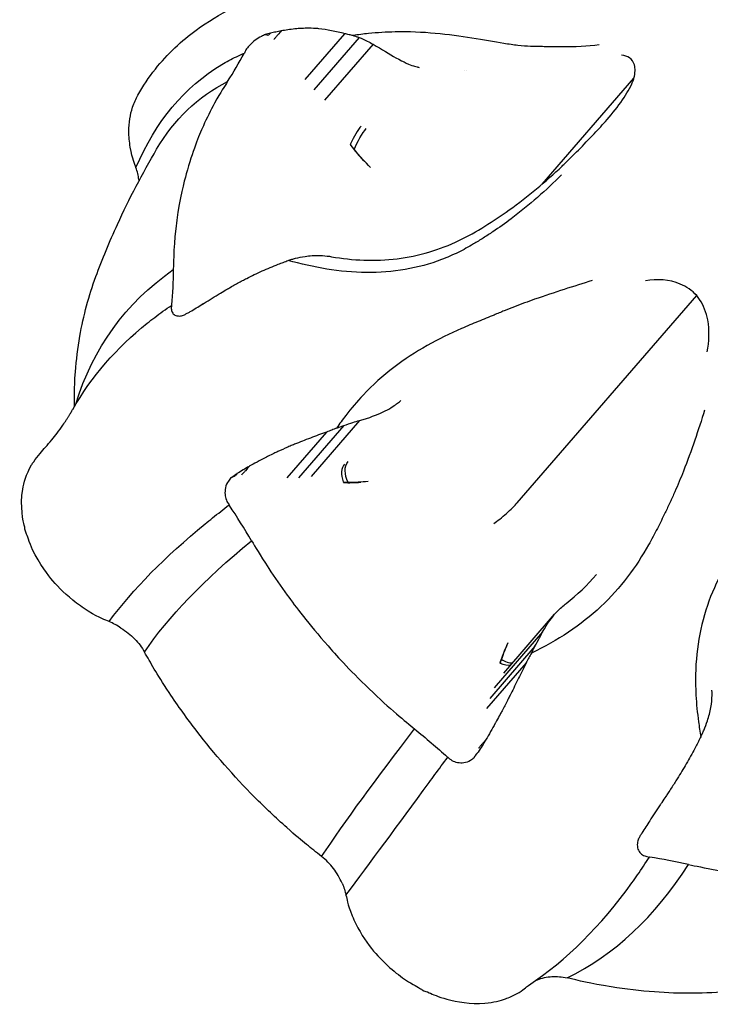
# Model space of a CAD drawing. Units: millimetres. Extents: x 0 to 59400, y 0 to 21000.
# Drawn here: x 41601 to 41663, y 13378 to 13467 of the extents above; entities that cross this region are included whole.
import ezdxf

# ---------------------------------------------------------------- set-up
doc = ezdxf.new("R2010")
doc.units = ezdxf.units.MM
doc.header["$LTSCALE"] = 15
doc.layers.add('P001', color=131, linetype='Continuous')

msp = doc.modelspace()

# ---------------------------------------------------------------- linework, layer by layer
at = {"layer": 'P001'}
for p, q in [((41623.619, 13465.327), (41623.511, 13465.203)), ((41630.28, 13465.283), (41626.71, 13461.162)), ((41631.584, 13464.935), (41627.525, 13460.249)), ((41632.833, 13464.329), (41628.473, 13459.294)), ((41621.252, 13463.504), (41621.272, 13463.54)), ((41648.031, 13451.756), (41656.29, 13461.292)), ((41632.609, 13453.257), (41632.06, 13453.81)), ((41645.486, 13448.817), (41645.486, 13448.817)), ((41645.799, 13423.102), (41661.935, 13441.735)), ((41614.726, 13440.896), (41614.723, 13440.853)), ((41631.633, 13430.497), (41627.273, 13425.463)), ((41628.65, 13429.458), (41625.08, 13425.336)), ((41630.199, 13430.044), (41626.141, 13425.358)), ((41620.596, 13425.721), (41620.489, 13425.597)), ((41632.383, 13425.017), (41631.727, 13424.956)), ((41619.931, 13422.866), (41619.902, 13422.91)), ((41644.588, 13407.795), (41649.159, 13413.074)), ((41648.083, 13411.502), (41643.723, 13406.468)), ((41647.385, 13410.2), (41643.326, 13405.514)), ((41644.951, 13410.505), (41644.721, 13409.952)), ((41646.608, 13408.723), (41643.038, 13404.601)), ((41639.509, 13400.258), (41639.55, 13400.223)), ((41642.279, 13400.682), (41642.172, 13400.559)), ((41657.727, 13391.243), (41657.679, 13391.252))]:
    msp.add_line(p, q, dxfattribs=at)
for centre, major_axis, ratio, start_param, end_param in [((41612.616, 13475.547), (10.891, -10.348), 0.087964, 6.097649, 6.287242), ((41631.345, 13455.48), (-0.887, -1.793), 0.216506, 3.836331, 4.874613), ((41631.345, 13455.48), (-0.887, -1.793), 0.216506, 4.874613, 4.910575), ((41631.57, 13425.089), (1.139, -1.644), 0.649519, 3.306741, 4.345024), ((41608.061, 13423.92), (12.457, 1.751), 0.069351, 6.014273, 6.203864), ((41631.57, 13425.089), (1.139, -1.644), 0.649519, 4.345024, 4.380986), ((41644.71, 13410.503), (1.139, -1.644), 0.649519, 5.244448, 5.903317)]:
    msp.add_ellipse(centre, major_axis=major_axis, ratio=ratio, start_param=start_param, end_param=end_param, dxfattribs=at)
at = {"layer": 'P001', "extrusion": (0, 0, -1)}
for centre, major_axis, ratio, start_param, end_param in [((41642.719, 13462.832), (-1.922, -0.555), 0.433013, 5.903999, 5.904345), ((41631.79, 13455.26), (0.887, 1.793), 0.216506, 4.384585, 5.588447), ((41631.887, 13425.309), (-1.139, 1.644), 0.649519, 4.914166, 6.118037), ((41644.393, 13410.282), (-1.139, 1.644), 0.649519, 4.014726, 4.050688), ((41644.393, 13410.282), (-1.139, 1.644), 0.649519, 3.418115, 4.014726), ((41637.25, 13390.215), (4.989, 10.391), 0.030371, 5.982758, 6.172226)]:
    msp.add_ellipse(centre, major_axis=major_axis, ratio=ratio, start_param=start_param, end_param=end_param, dxfattribs=at)
at = {"layer": 'P001'}
for points, knots in [([(41611.692, 13459.747), (41612.148, 13460.561), (41612.682, 13461.36), (41614.344, 13463.459), (41615.661, 13464.683), (41618.009, 13466.378), (41619.068, 13467.003), (41622.104, 13468.647), (41624.329, 13469.66), (41627.862, 13470.919), (41628.975, 13471.275), (41630.689, 13471.764), (41631.28, 13471.922), (41632.17, 13472.146), (41632.469, 13472.219), (41632.915, 13472.326), (41633.063, 13472.361), (41633.367, 13472.433), (41633.52, 13472.469), (41633.666, 13472.504)], [0, 0, 0, 0, 0.306893, 0.306893, 0.871662, 0.871662, 1.348847, 1.348847, 2.169831, 2.169831, 2.523475, 2.523475, 2.706789, 2.706789, 2.799016, 2.799016, 2.844807, 2.844807, 2.892792, 2.892792, 2.892792, 2.892792]), ([(41630.287, 13465.282), (41630.094, 13465.331), (41629.894, 13465.381), (41629.495, 13465.472), (41629.297, 13465.513), (41628.697, 13465.627), (41628.333, 13465.689), (41627.838, 13465.738), (41627.736, 13465.745), (41627.57, 13465.754), (41627.521, 13465.757), (41627.216, 13465.773), (41626.965, 13465.774), (41626.632, 13465.766), (41626.541, 13465.762), (41626.302, 13465.75), (41626.182, 13465.744), (41625.923, 13465.718), (41625.863, 13465.712), (41625.389, 13465.66), (41624.969, 13465.596), (41624.587, 13465.532)], [-0.8863278, -0.8863278, -0.8863278, -0.8863278, -0.8212413, -0.8212413, -0.7508345, -0.7508345, -0.6041537, -0.6041537, -0.5574072, -0.5574072, -0.5249925, -0.5249925, -0.3643177, -0.3643177, -0.3028405, -0.3028405, -0.2023581, -0.2023581, -0.1755616, -0.1755616, -0.0002379, -0.0002379, -0.0002379, -0.0002379]), ([(41623.151, 13465.2), (41623.099, 13465.18), (41623.044, 13465.158), (41622.926, 13465.105), (41622.861, 13465.074), (41622.612, 13464.944), (41622.425, 13464.826), (41622.082, 13464.567), (41621.93, 13464.434), (41621.671, 13464.17), (41621.565, 13464.044), (41621.389, 13463.789), (41621.319, 13463.663), (41621.271, 13463.539)], [0, 0, 0, 0, 0.0215782, 0.0215782, 0.0464614, 0.0464614, 0.1155623, 0.1155623, 0.1763465, 0.1763465, 0.2293092, 0.2293092, 0.280606, 0.280606, 0.280606, 0.280606]), ([(41623.619, 13465.327), (41623.541, 13465.307), (41623.464, 13465.286), (41623.308, 13465.243), (41623.23, 13465.222), (41623.153, 13465.2)], [-0.0690854, -0.0690854, -0.0690854, -0.0690854, -0.03522331, -0.03522331, -0.00109388, -0.00109388, -0.00109388, -0.00109388]), ([(41624.584, 13465.531), (41624.426, 13465.499), (41624.266, 13465.467), (41623.948, 13465.4), (41623.787, 13465.365), (41623.626, 13465.332)], [-0.1433406, -0.1433406, -0.1433406, -0.1433406, -0.0722441, -0.0722441, 0, 0, 0, 0]), ([(41624.584, 13465.531), (41624.488, 13465.418), (41624.434, 13465.357), (41624.17, 13465.051), (41624.155, 13465.033), (41624.048, 13464.909), (41624.022, 13464.88), (41623.951, 13464.798), (41623.931, 13464.775), (41623.905, 13464.745)], [0.000664, 0.000664, 0.000664, 0.000664, 0.0684864, 0.0684864, 0.0960013, 0.0960013, 0.1059057, 0.1059057, 0.1184406, 0.1184406, 0.1184406, 0.1184406]), ([(41631.048, 13465.117), (41630.927, 13465.131), (41630.803, 13465.161), (41630.551, 13465.222), (41630.423, 13465.251), (41630.287, 13465.282)], [-0.09915322, -0.09915322, -0.09915322, -0.09915322, -0.05143275, -0.05143275, -0.00188192, -0.00188192, -0.00188192, -0.00188192]), ([(41631.048, 13465.117), (41631.137, 13465.094), (41631.227, 13465.066), (41631.406, 13465.006), (41631.495, 13464.972), (41631.584, 13464.935)], [0.00000354, 0.00000354, 0.00000354, 0.00000354, 0.03437936, 0.03437936, 0.06818219, 0.06818219, 0.06818219, 0.06818219]), ([(41631.584, 13464.935), (41631.827, 13464.85), (41632.073, 13464.744), (41632.488, 13464.534), (41632.663, 13464.436), (41632.833, 13464.329)], [0.0000645, 0.0000645, 0.0000645, 0.0000645, 0.088378, 0.088378, 0.1519285, 0.1519285, 0.1519285, 0.1519285]), ([(41646.995, 13464.14), (41646.631, 13464.151), (41646.252, 13464.183), (41645.853, 13464.228), (41645.452, 13464.274), (41645.033, 13464.334), (41644.594, 13464.404), (41643.715, 13464.542), (41642.757, 13464.716), (41641.725, 13464.88), (41640.694, 13465.044), (41639.589, 13465.199), (41638.433, 13465.305), (41637.276, 13465.41), (41636.067, 13465.467), (41634.826, 13465.442)], [0, 0, 0, 0, 0.0996657, 0.0996657, 0.0996657, 0.1997029, 0.1997029, 0.1997029, 0.3997772, 0.3997772, 0.3997772, 0.5998514, 0.5998514, 0.5998514, 0.7999257, 0.7999257, 0.7999257, 0.7999257]), ([(41632.833, 13464.329), (41633.611, 13463.884), (41634.328, 13463.436), (41635.605, 13462.729), (41636.143, 13462.471), (41636.463, 13462.39)], [0.0002192, 0.0002192, 0.0002192, 0.0002192, 0.2817321, 0.2817321, 0.6290623, 0.6290623, 0.6290623, 0.6290623]), ([(41653.156, 13464.266), (41652.131, 13464.119), (41650.994, 13464.094), (41649.722, 13464.099), (41649.297, 13464.1), (41648.858, 13464.105), (41648.403, 13464.112), (41648.176, 13464.116), (41647.944, 13464.12), (41647.71, 13464.125), (41647.593, 13464.127), (41647.475, 13464.13), (41647.354, 13464.132), (41647.232, 13464.134), (41647.106, 13464.137), (41646.995, 13464.14)], [0, 0, 0, 0, 0.599632, 0.599632, 0.599632, 0.799509, 0.799509, 0.799509, 0.899448, 0.899448, 0.899448, 0.949417, 0.949417, 0.949417, 1, 1, 1, 1]), ([(41656.29, 13461.292), (41656.418, 13461.754), (41656.421, 13462.157), (41656.331, 13462.467), (41656.168, 13463.028), (41655.71, 13463.297), (41655.177, 13463.345)], [-0.5052663, -0.5052663, -0.5052663, -0.5052663, -0.3254414, -0.3254414, -0.3254414, 0, 0, 0, 0]), ([(41636.463, 13462.39), (41636.604, 13462.352), (41636.794, 13462.302), (41636.869, 13462.282), (41636.906, 13462.271), (41636.933, 13462.265), (41636.98, 13462.252)], [0, 0, 0, 0, 0.664713, 0.664713, 0.664713, 1, 1, 1, 1]), ([(41653.877, 13457.563), (41654.372, 13458.134), (41654.851, 13458.724), (41655.261, 13459.32), (41655.644, 13459.879), (41655.966, 13460.447), (41656.173, 13460.966), (41656.217, 13461.077), (41656.258, 13461.185), (41656.29, 13461.292)], [0.0740191, 0.0740191, 0.0740191, 0.0740191, 0.2756756, 0.2756756, 0.2756756, 0.4647196, 0.4647196, 0.4647196, 0.5052663, 0.5052663, 0.5052663, 0.5052663]), ([(41619.76, 13460.996), (41619.467, 13460.506), (41619.174, 13460.117), (41618.226, 13458.367), (41617.893, 13457.693), (41617.177, 13456.094), (41616.608, 13454.696), (41615.847, 13451.962), (41615.473, 13450.552), (41614.908, 13446.384), (41614.91, 13444.958), (41614.874, 13444.069)], [-3.308735, -3.308735, -3.308735, -3.308735, -2.203825, -2.203825, -1.521023, -1.521023, -0.636797, -0.636797, -0.324088, -0.324088, -0.000165, -0.000165, -0.000165, -0.000165]), ([(41611.521, 13453.239), (41611.411, 13453.632), (41611.213, 13453.916), (41610.931, 13455.561), (41610.89, 13456.03), (41610.888, 13457.264), (41611.001, 13457.992), (41611.356, 13459.08), (41611.52, 13459.44), (41611.69, 13459.748)], [-0.78195698, -0.78195698, -0.78195698, -0.78195698, -0.74313826, -0.74313826, -0.72691608, -0.72691608, -0.69999475, -0.69999475, -0.6835762, -0.6835762, -0.6835762, -0.6835762]), ([(41649.828, 13453.375), (41649.928, 13453.471), (41650.022, 13453.561), (41650.275, 13453.807), (41650.436, 13453.963), (41651.069, 13454.586), (41651.528, 13455.056), (41652.239, 13455.786), (41652.477, 13456.032), (41652.915, 13456.497), (41653.109, 13456.701), (41653.493, 13457.125), (41653.686, 13457.339), (41653.878, 13457.562)], [0, 0, 0, 0, 0.0443687, 0.0443687, 0.1190332, 0.1190332, 0.3430371, 0.3430371, 0.45247, 0.45247, 0.5404251, 0.5404251, 0.6286267, 0.6286267, 0.6286267, 0.6286267]), ([(41631.137, 13454.864), (41631.107, 13454.904), (41631.081, 13454.935), (41631.015, 13455.017), (41630.983, 13455.059), (41630.915, 13455.148), (41630.85, 13455.233), (41630.79, 13455.315)], [0.00000421, 0.00000421, 0.00000421, 0.00000421, 0.01483636, 0.01483636, 0.02886338, 0.02886338, 0.05403807, 0.05403807, 0.05403807, 0.05403807]), ([(41607.917, 13443.436), (41608.496, 13445.007), (41609.15, 13446.583), (41610.913, 13450.429), (41612.127, 13452.755), (41613.381, 13454.89)], [0, 0, 0, 0, 0.518232, 0.518232, 1.279882, 1.279882, 1.279882, 1.279882]), ([(41611.786, 13452.171), (41611.764, 13452.349), (41611.731, 13452.529), (41611.642, 13452.886), (41611.587, 13453.063), (41611.521, 13453.239)], [-0.1237281, -0.1237281, -0.1237281, -0.1237281, -0.0612754, -0.0612754, 0, 0, 0, 0]), ([(41629.102, 13445.232), (41630.988, 13444.894), (41633.029, 13444.799), (41636.936, 13445.292), (41638.849, 13445.869), (41642.177, 13447.456), (41643.649, 13448.417), (41646.769, 13450.648), (41648.355, 13451.98), (41649.83, 13453.376)], [0, 0, 0, 0, 0.61695, 0.61695, 1.213792, 1.213792, 1.778624, 1.778624, 2.447831, 2.447831, 2.447831, 2.447831]), ([(41649.789, 13452.602), (41648.406, 13451.217), (41646.888, 13449.87), (41645.261, 13448.647), (41644.719, 13448.239), (41644.164, 13447.845), (41643.598, 13447.466), (41643.314, 13447.276), (41643.028, 13447.09), (41642.74, 13446.909), (41642.596, 13446.818), (41642.451, 13446.728), (41642.304, 13446.639), (41642.155, 13446.548), (41642.003, 13446.457), (41641.867, 13446.375)], [0, 0, 0, 0, 0.599632, 0.599632, 0.599632, 0.799509, 0.799509, 0.799509, 0.899448, 0.899448, 0.899448, 0.949417, 0.949417, 0.949417, 1, 1, 1, 1]), ([(41641.867, 13446.375), (41641.423, 13446.107), (41640.96, 13445.853), (41640.48, 13445.618), (41639.998, 13445.381), (41639.499, 13445.164), (41638.983, 13444.968), (41637.952, 13444.578), (41636.857, 13444.277), (41635.721, 13444.082), (41634.586, 13443.888), (41633.412, 13443.799), (41632.228, 13443.81), (41631.044, 13443.821), (41629.85, 13443.931), (41628.672, 13444.123)], [0, 0, 0, 0, 0.0996657, 0.0996657, 0.0996657, 0.1997029, 0.1997029, 0.1997029, 0.3997772, 0.3997772, 0.3997772, 0.5998514, 0.5998514, 0.5998514, 0.7999257, 0.7999257, 0.7999257, 0.7999257]), ([(41625.855, 13445.091), (41626.142, 13445.157), (41626.434, 13445.213), (41626.932, 13445.289), (41627.143, 13445.315), (41627.349, 13445.334)], [0.0000645, 0.0000645, 0.0000645, 0.0000645, 0.088378, 0.088378, 0.1519285, 0.1519285, 0.1519285, 0.1519285]), ([(41617.493, 13440.954), (41617.936, 13441.232), (41618.427, 13441.537), (41618.982, 13441.871), (41619.053, 13441.913), (41619.356, 13442.093), (41619.499, 13442.18), (41619.783, 13442.348), (41619.891, 13442.411), (41620.287, 13442.64), (41620.588, 13442.808), (41620.955, 13443.009), (41621.015, 13443.041), (41621.213, 13443.146), (41621.335, 13443.208), (41621.932, 13443.514), (41622.377, 13443.733), (41623.102, 13444.052), (41623.341, 13444.153), (41623.825, 13444.356), (41624.068, 13444.456), (41624.302, 13444.551)], [-1.0022555, -1.0022555, -1.0022555, -1.0022555, -0.804655, -0.804655, -0.7745029, -0.7745029, -0.6615084, -0.6615084, -0.5922947, -0.5922947, -0.4113249, -0.4113249, -0.3748988, -0.3748988, -0.3222589, -0.3222589, -0.1568823, -0.1568823, -0.0775018, -0.0775018, -0.0040896, -0.0040896, -0.0040896, -0.0040896]), ([(41624.302, 13444.551), (41624.464, 13444.611), (41624.617, 13444.666), (41624.918, 13444.775), (41625.066, 13444.828), (41625.208, 13444.887)], [-0.09818088, -0.09818088, -0.09818088, -0.09818088, -0.04863591, -0.04863591, -0.00094313, -0.00094313, -0.00094313, -0.00094313]), ([(41625.208, 13444.887), (41625.315, 13444.925), (41625.423, 13444.961), (41625.639, 13445.029), (41625.747, 13445.061), (41625.855, 13445.091)], [0.00000354, 0.00000354, 0.00000354, 0.00000354, 0.03437936, 0.03437936, 0.06818219, 0.06818219, 0.06818219, 0.06818219]), ([(41605.987, 13431.747), (41605.99, 13432.717), (41605.961, 13433.248), (41606.166, 13435.947), (41606.301, 13437.02), (41606.812, 13439.956), (41607.291, 13441.737), (41607.917, 13443.436)], [0.028796, 0.028796, 0.028796, 0.028796, 0.406221, 0.406221, 0.657467, 0.657467, 1.108284, 1.108284, 1.108284, 1.108284]), ([(41652.536, 13443.086), (41650.904, 13442.564), (41649.151, 13442.031), (41647.354, 13441.397), (41646.755, 13441.186), (41646.151, 13440.963), (41645.543, 13440.728), (41645.238, 13440.61), (41644.933, 13440.49), (41644.628, 13440.367), (41644.476, 13440.305), (41644.324, 13440.243), (41644.169, 13440.178), (41644.012, 13440.113), (41643.854, 13440.046), (41643.711, 13439.987)], [0, 0, 0, 0, 0.599632, 0.599632, 0.599632, 0.799509, 0.799509, 0.799509, 0.899448, 0.899448, 0.899448, 0.949417, 0.949417, 0.949417, 1, 1, 1, 1]), ([(41661.935, 13441.735), (41661.523, 13442.195), (41661.008, 13442.544), (41660.456, 13442.774), (41659.455, 13443.19), (41658.353, 13443.227), (41657.335, 13443.065)], [-0.5052663, -0.5052663, -0.5052663, -0.5052663, -0.3256314, -0.3256314, -0.3256314, 0, 0, 0, 0]), ([(41662.88, 13436.663), (41663.049, 13437.598), (41663.105, 13438.597), (41662.921, 13439.554), (41662.794, 13440.21), (41662.553, 13440.848), (41662.188, 13441.394), (41662.109, 13441.512), (41662.026, 13441.627), (41661.935, 13441.735)], [0, 0, 0, 0, 0.2754804, 0.2754804, 0.2754804, 0.4644554, 0.4644554, 0.4644554, 0.5052663, 0.5052663, 0.5052663, 0.5052663]), ([(41614.722, 13440.852), (41614.7, 13440.71), (41614.697, 13440.587), (41614.729, 13440.359), (41614.768, 13440.254), (41614.896, 13440.066), (41614.988, 13439.991), (41615.227, 13439.895), (41615.376, 13439.883), (41615.596, 13439.917), (41615.656, 13439.93), (41615.77, 13439.964), (41615.824, 13439.983), (41615.879, 13440.006)], [0.0001498, 0.0001498, 0.0001498, 0.0001498, 0.0555549, 0.0555549, 0.1158446, 0.1158446, 0.1855016, 0.1855016, 0.2643354, 0.2643354, 0.2930803, 0.2930803, 0.3179083, 0.3179083, 0.3179083, 0.3179083]), ([(41616.399, 13440.295), (41616.582, 13440.405), (41616.766, 13440.517), (41617.127, 13440.734), (41617.308, 13440.843), (41617.488, 13440.95)], [-0.1448084, -0.1448084, -0.1448084, -0.1448084, -0.072171, -0.072171, -0.0013245, -0.0013245, -0.0013245, -0.0013245]), ([(41615.879, 13440.006), (41615.967, 13440.055), (41616.055, 13440.103), (41616.224, 13440.197), (41616.307, 13440.243), (41616.39, 13440.288)], [-0.07084181, -0.07084181, -0.07084181, -0.07084181, -0.0360117, -0.0360117, -0.00313086, -0.00313086, -0.00313086, -0.00313086]), ([(41643.711, 13439.987), (41643.245, 13439.796), (41642.765, 13439.602), (41642.275, 13439.4), (41641.784, 13439.198), (41641.282, 13438.987), (41640.775, 13438.763), (41639.76, 13438.315), (41638.722, 13437.816), (41637.697, 13437.239), (41636.672, 13436.662), (41635.661, 13436.007), (41634.694, 13435.267), (41633.726, 13434.527), (41632.803, 13433.701), (41631.945, 13432.788)], [0, 0, 0, 0, 0.0996657, 0.0996657, 0.0996657, 0.1997029, 0.1997029, 0.1997029, 0.3997772, 0.3997772, 0.3997772, 0.5998514, 0.5998514, 0.5998514, 0.7999257, 0.7999257, 0.7999257, 0.7999257]), ([(41631.633, 13430.497), (41632.501, 13430.756), (41633.194, 13431.012), (41634.32, 13431.542), (41634.714, 13431.809), (41634.956, 13431.999)], [0.0002192, 0.0002192, 0.0002192, 0.0002192, 0.2817321, 0.2817321, 0.6290623, 0.6290623, 0.6290623, 0.6290623]), ([(41634.956, 13431.999), (41635.062, 13432.081), (41635.205, 13432.193), (41635.261, 13432.236), (41635.29, 13432.259), (41635.31, 13432.274), (41635.345, 13432.301)], [0, 0, 0, 0, 0.664713, 0.664713, 0.664713, 1, 1, 1, 1]), ([(41602.335, 13426.8), (41602.512, 13427.056), (41602.711, 13427.315), (41603.079, 13427.756), (41603.245, 13427.941), (41603.578, 13428.314), (41603.758, 13428.519), (41604.109, 13428.943), (41604.273, 13429.147), (41604.61, 13429.594), (41604.786, 13429.84), (41605.056, 13430.236), (41605.157, 13430.388), (41605.304, 13430.614), (41605.353, 13430.689), (41605.419, 13430.792), (41605.437, 13430.821), (41605.48, 13430.889), (41605.503, 13430.925), (41605.544, 13430.993), (41605.564, 13431.025), (41605.643, 13431.156), (41605.709, 13431.267), (41605.795, 13431.416), (41605.815, 13431.45), (41605.834, 13431.483)], [0, 0, 0, 0, 0.0994719, 0.0994719, 0.1915947, 0.1915947, 0.2991188, 0.2991188, 0.3819565, 0.3819565, 0.4713089, 0.4713089, 0.5259101, 0.5259101, 0.5525372, 0.5525372, 0.5628907, 0.5628907, 0.5782316, 0.5782316, 0.5932697, 0.5932697, 0.6386481, 0.6386481, 0.6524494, 0.6524494, 0.6524494, 0.6524494]), ([(41662.638, 13431.422), (41662.077, 13429.662), (41661.469, 13427.807), (41660.736, 13425.945), (41660.491, 13425.325), (41660.232, 13424.703), (41659.959, 13424.081), (41659.822, 13423.771), (41659.682, 13423.46), (41659.538, 13423.15), (41659.466, 13422.996), (41659.394, 13422.841), (41659.319, 13422.685), (41659.243, 13422.527), (41659.164, 13422.367), (41659.095, 13422.222)], [0, 0, 0, 0, 0.599632, 0.599632, 0.599632, 0.799509, 0.799509, 0.799509, 0.899448, 0.899448, 0.899448, 0.949417, 0.949417, 0.949417, 1, 1, 1, 1]), ([(41630.199, 13430.044), (41630.475, 13430.148), (41630.756, 13430.244), (41631.233, 13430.39), (41631.435, 13430.447), (41631.633, 13430.497)], [0.0000645, 0.0000645, 0.0000645, 0.0000645, 0.088378, 0.088378, 0.1519285, 0.1519285, 0.1519285, 0.1519285]), ([(41628.658, 13429.461), (41628.421, 13429.377), (41628.175, 13429.287), (41627.684, 13429.106), (41627.443, 13429.014), (41626.707, 13428.731), (41626.248, 13428.56), (41625.635, 13428.307), (41625.511, 13428.253), (41625.308, 13428.165), (41625.246, 13428.139), (41624.868, 13427.977), (41624.559, 13427.838), (41624.152, 13427.648), (41624.04, 13427.595), (41623.748, 13427.456), (41623.599, 13427.386), (41623.289, 13427.228), (41623.217, 13427.19), (41622.651, 13426.898), (41622.152, 13426.63), (41621.699, 13426.382)], [-0.8864045, -0.8864045, -0.8864045, -0.8864045, -0.8213066, -0.8213066, -0.7508856, -0.7508856, -0.6041796, -0.6041796, -0.5574267, -0.5574267, -0.5250094, -0.5250094, -0.3643254, -0.3643254, -0.3028454, -0.3028454, -0.2023572, -0.2023572, -0.1755598, -0.1755598, -0.0002406, -0.0002406, -0.0002406, -0.0002406]), ([(41629.557, 13429.822), (41629.416, 13429.759), (41629.269, 13429.702), (41628.971, 13429.585), (41628.819, 13429.525), (41628.658, 13429.461)], [-0.09915253, -0.09915253, -0.09915253, -0.09915253, -0.05143205, -0.05143205, -0.00188118, -0.00188118, -0.00188118, -0.00188118]), ([(41629.557, 13429.822), (41629.663, 13429.862), (41629.77, 13429.901), (41629.984, 13429.975), (41630.092, 13430.01), (41630.199, 13430.044)], [0.00000354, 0.00000354, 0.00000354, 0.00000354, 0.03437936, 0.03437936, 0.06818047, 0.06818047, 0.06818047, 0.06818047]), ([(41609.108, 13412.416), (41608.709, 13412.616), (41608.381, 13412.661), (41606.75, 13413.666), (41606.295, 13413.988), (41604.972, 13415.052), (41604.334, 13415.745), (41603.435, 13416.843), (41602.544, 13418.053), (41601.882, 13419.744), (41601.828, 13419.952), (41601.709, 13420.238), (41601.676, 13420.306), (41601.543, 13420.611), (41601.546, 13420.853), (41601.417, 13421.377), (41601.074, 13422.738), (41601.443, 13424.882), (41601.645, 13425.679), (41602.204, 13426.603), (41602.268, 13426.703), (41602.335, 13426.8)], [-4.378862, -4.378862, -4.378862, -4.378862, -3.391666, -3.391666, -2.978973, -2.978973, -2.149049, -2.149049, -1.31802, -1.31802, -1.079251, -1.079251, -0.993711, -0.993711, -0.688895, -0.688895, -0.328214, -0.328214, -0.203136, -0.203136, -0.187746, -0.187746, -0.187746, -0.187746]), ([(41621.696, 13426.38), (41621.515, 13426.272), (41621.333, 13426.164), (41620.971, 13425.948), (41620.787, 13425.837), (41620.604, 13425.728)], [-0.1433352, -0.1433352, -0.1433352, -0.1433352, -0.0722446, -0.0722446, 0, 0, 0, 0]), ([(41621.696, 13426.38), (41621.6, 13426.268), (41621.546, 13426.206), (41621.282, 13425.901), (41621.267, 13425.883), (41621.159, 13425.759), (41621.133, 13425.729), (41621.062, 13425.647), (41621.043, 13425.625), (41621.017, 13425.595)], [0.0006703, 0.0006703, 0.0006703, 0.0006703, 0.0684864, 0.0684864, 0.0960013, 0.0960013, 0.1059057, 0.1059057, 0.1184406, 0.1184406, 0.1184406, 0.1184406]), ([(41620.101, 13425.378), (41620.054, 13425.333), (41620.009, 13425.287), (41619.917, 13425.179), (41619.871, 13425.119), (41619.71, 13424.875), (41619.622, 13424.673), (41619.529, 13424.26), (41619.516, 13424.059), (41619.551, 13423.684), (41619.592, 13423.514), (41619.718, 13423.191), (41619.801, 13423.043), (41619.901, 13422.909)], [0, 0, 0, 0, 0.0215786, 0.0215786, 0.0464618, 0.0464618, 0.1155625, 0.1155625, 0.176347, 0.176347, 0.2293105, 0.2293105, 0.2806085, 0.2806085, 0.2806085, 0.2806085]), ([(41620.596, 13425.721), (41620.514, 13425.664), (41620.432, 13425.608), (41620.268, 13425.493), (41620.185, 13425.436), (41620.103, 13425.379)], [-0.06908349, -0.06908349, -0.06908349, -0.06908349, -0.0352232, -0.0352232, -0.00109441, -0.00109441, -0.00109441, -0.00109441]), ([(41630.613, 13424.914), (41630.577, 13424.915), (41630.545, 13424.914), (41630.465, 13424.915), (41630.426, 13424.916), (41630.343, 13424.918), (41630.263, 13424.921), (41630.189, 13424.924)], [0.00000421, 0.00000421, 0.00000421, 0.00000421, 0.01483636, 0.01483636, 0.02886338, 0.02886338, 0.05403807, 0.05403807, 0.05403807, 0.05403807]), ([(41643.683, 13421.236), (41643.838, 13421.343), (41644.044, 13421.498), (41644.411, 13421.79), (41644.636, 13421.979), (41645.006, 13422.304), (41645.215, 13422.499), (41645.531, 13422.809), (41645.693, 13422.979), (41645.799, 13423.102)], [-0.296203, -0.296203, -0.296203, -0.296203, -0.2221474, -0.2221474, -0.1480954, -0.1480954, -0.0740466, -0.0740466, 0, 0, 0, 0]), ([(41659.095, 13422.222), (41658.871, 13421.752), (41658.639, 13421.273), (41658.392, 13420.79), (41658.145, 13420.305), (41657.884, 13419.816), (41657.606, 13419.328), (41657.049, 13418.351), (41656.422, 13417.377), (41655.708, 13416.441), (41654.994, 13415.505), (41654.194, 13414.607), (41653.309, 13413.772), (41652.424, 13412.937), (41651.454, 13412.165), (41650.407, 13411.47)], [0, 0, 0, 0, 0.0996657, 0.0996657, 0.0996657, 0.1997029, 0.1997029, 0.1997029, 0.3997772, 0.3997772, 0.3997772, 0.5998514, 0.5998514, 0.5998514, 0.7999257, 0.7999257, 0.7999257, 0.7999257]), ([(41621.91, 13419.694), (41622.297, 13419.071), (41622.588, 13418.526), (41623.993, 13416.393), (41624.543, 13415.598), (41625.864, 13413.779), (41627.034, 13412.238), (41629.408, 13409.528), (41630.638, 13408.147), (41634.407, 13404.532), (41635.745, 13403.464), (41636.57, 13402.766)], [-3.308735, -3.308735, -3.308735, -3.308735, -2.203825, -2.203825, -1.521023, -1.521023, -0.636797, -0.636797, -0.324088, -0.324088, -0.000165, -0.000165, -0.000165, -0.000165]), ([(41665.55, 13419.028), (41665.248, 13418.596), (41664.955, 13418.147), (41664.674, 13417.681), (41664.393, 13417.213), (41664.125, 13416.728), (41663.876, 13416.225), (41663.376, 13415.22), (41662.95, 13414.146), (41662.623, 13413.019), (41662.296, 13411.892), (41662.067, 13410.711), (41661.94, 13409.501), (41661.814, 13408.29), (41661.79, 13407.05), (41661.86, 13405.802)], [0, 0, 0, 0, 0.0996657, 0.0996657, 0.0996657, 0.1997029, 0.1997029, 0.1997029, 0.3997772, 0.3997772, 0.3997772, 0.5998514, 0.5998514, 0.5998514, 0.7999257, 0.7999257, 0.7999257, 0.7999257]), ([(41648.083, 13411.502), (41648.51, 13412.27), (41648.935, 13412.836), (41649.655, 13413.618), (41649.967, 13413.874), (41650.203, 13414.057)], [0.0002192, 0.0002192, 0.0002192, 0.0002192, 0.2817321, 0.2817321, 0.5547697, 0.5547697, 0.5547697, 0.5547697]), ([(41610.176, 13411.844), (41610.003, 13411.958), (41609.826, 13412.064), (41609.469, 13412.255), (41609.29, 13412.341), (41609.108, 13412.416)], [-0.1237281, -0.1237281, -0.1237281, -0.1237281, -0.0612754, -0.0612754, -0.0000286, -0.0000286, -0.0000286, -0.0000286]), ([(41610.176, 13411.843), (41610.626, 13411.568), (41611.042, 13411.233), (41611.753, 13410.497), (41612.054, 13410.099), (41612.29, 13409.677)], [-0.3096957, -0.3096957, -0.3096957, -0.3096957, -0.1513704, -0.1513704, 0, 0, 0, 0]), ([(41647.385, 13410.2), (41647.529, 13410.455), (41647.67, 13410.712), (41647.9, 13411.145), (41647.994, 13411.326), (41648.083, 13411.502)], [0.0000645, 0.0000645, 0.0000645, 0.0000645, 0.088378, 0.088378, 0.1519285, 0.1519285, 0.1519285, 0.1519285]), ([(41647.076, 13409.593), (41647.129, 13409.694), (41647.182, 13409.796), (41647.285, 13409.998), (41647.335, 13410.099), (41647.385, 13410.2)], [0.00000354, 0.00000354, 0.00000354, 0.00000354, 0.03437936, 0.03437936, 0.06818056, 0.06818056, 0.06818056, 0.06818056]), ([(41628.208, 13391.297), (41627.157, 13392.149), (41626.69, 13392.473), (41624.096, 13394.776), (41623.124, 13395.697), (41620.295, 13398.544), (41618.577, 13400.51), (41616.133, 13403.687), (41615.307, 13404.84), (41613.332, 13407.82), (41612.864, 13408.699), (41612.29, 13409.677)], [0.000003, 0.000003, 0.000003, 0.000003, 0.406221, 0.406221, 0.657467, 0.657467, 1.162086, 1.162086, 1.438304, 1.438304, 1.853187, 1.853187, 1.853187, 1.853187]), ([(41644.368, 13409.031), (41644.358, 13409.002), (41644.348, 13408.976), (41644.325, 13408.911), (41644.314, 13408.879), (41644.291, 13408.812), (41644.27, 13408.748), (41644.25, 13408.689)], [0.00000421, 0.00000421, 0.00000421, 0.00000421, 0.01483636, 0.01483636, 0.02886338, 0.02886338, 0.05403807, 0.05403807, 0.05403807, 0.05403807]), ([(41647.076, 13409.593), (41646.999, 13409.456), (41646.924, 13409.315), (41646.772, 13409.03), (41646.694, 13408.884), (41646.612, 13408.73)], [-0.09910072, -0.09910072, -0.09910072, -0.09910072, -0.05140693, -0.05140693, -0.001829, -0.001829, -0.001829, -0.001829]), ([(41646.612, 13408.73), (41646.5, 13408.501), (41646.382, 13408.263), (41646.146, 13407.787), (41646.028, 13407.553), (41645.668, 13406.836), (41645.453, 13406.383), (41645.147, 13405.777), (41645.083, 13405.654), (41644.978, 13405.452), (41644.948, 13405.39), (41644.757, 13405.012), (41644.595, 13404.703), (41644.378, 13404.293), (41644.318, 13404.18), (41644.161, 13403.886), (41644.083, 13403.735), (41643.907, 13403.423), (41643.866, 13403.35), (41643.543, 13402.776), (41643.25, 13402.266), (41642.984, 13401.805)], [-0.884452, -0.884452, -0.884452, -0.884452, -0.8193878, -0.8193878, -0.7491068, -0.7491068, -0.602658, -0.602658, -0.556027, -0.556027, -0.5237255, -0.5237255, -0.3633662, -0.3633662, -0.3020748, -0.3020748, -0.2019981, -0.2019981, -0.1752983, -0.1752983, -0.0003937, -0.0003937, -0.0003937, -0.0003937]), ([(41662.588, 13402.676), (41662.694, 13402.95), (41662.795, 13403.228), (41662.953, 13403.696), (41663.016, 13403.892), (41663.073, 13404.083)], [0.0000645, 0.0000645, 0.0000645, 0.0000645, 0.088378, 0.088378, 0.1519285, 0.1519285, 0.1519285, 0.1519285]), ([(41662.297, 13402.06), (41662.224, 13401.921), (41662.153, 13401.779), (41662.01, 13401.489), (41661.936, 13401.342), (41661.858, 13401.185)], [0.00098449, 0.00098449, 0.00098449, 0.00098449, 0.04867151, 0.04867151, 0.0982437, 0.0982437, 0.0982437, 0.0982437]), ([(41662.297, 13402.06), (41662.348, 13402.163), (41662.398, 13402.266), (41662.494, 13402.472), (41662.541, 13402.574), (41662.588, 13402.676)], [0.00000354, 0.00000354, 0.00000354, 0.00000354, 0.03437936, 0.03437936, 0.06818219, 0.06818219, 0.06818219, 0.06818219]), ([(41642.98, 13401.799), (41642.865, 13401.615), (41642.749, 13401.429), (41642.518, 13401.062), (41642.401, 13400.876), (41642.286, 13400.691)], [-0.1436855, -0.1436855, -0.1436855, -0.1436855, -0.0723734, -0.0723734, -0.0006272, -0.0006272, -0.0006272, -0.0006272]), ([(41642.98, 13401.799), (41642.884, 13401.689), (41642.83, 13401.627), (41642.567, 13401.323), (41642.552, 13401.305), (41642.444, 13401.181), (41642.418, 13401.151), (41642.348, 13401.069), (41642.328, 13401.047), (41642.302, 13401.017)], [0.0010215, 0.0010215, 0.0010215, 0.0010215, 0.0684864, 0.0684864, 0.0960013, 0.0960013, 0.1059057, 0.1059057, 0.1184406, 0.1184406, 0.1184406, 0.1184406]), ([(41661.858, 13401.185), (41661.735, 13400.962), (41661.607, 13400.728), (41661.35, 13400.263), (41661.222, 13400.034), (41660.826, 13399.335), (41660.562, 13398.907), (41660.203, 13398.326), (41660.13, 13398.208), (41660.009, 13398.014), (41659.971, 13397.956), (41659.741, 13397.597), (41659.55, 13397.302), (41659.294, 13396.911), (41659.223, 13396.804), (41659.037, 13396.523), (41658.941, 13396.382), (41658.743, 13396.079), (41658.697, 13396.009), (41658.333, 13395.455), (41658.006, 13394.964), (41657.707, 13394.518)], [0.0040547, 0.0040547, 0.0040547, 0.0040547, 0.0775101, 0.0775101, 0.1569015, 0.1569015, 0.3222806, 0.3222806, 0.3749754, 0.3749754, 0.4114953, 0.4114953, 0.5926565, 0.5926565, 0.6619944, 0.6619944, 0.7753212, 0.7753212, 0.8055413, 0.8055413, 1.0032464, 1.0032464, 1.0032464, 1.0032464]), ([(41641.92, 13400.184), (41641.875, 13400.138), (41641.827, 13400.094), (41641.719, 13400.005), (41641.657, 13399.961), (41641.414, 13399.814), (41641.214, 13399.741), (41640.814, 13399.684), (41640.621, 13399.692), (41640.264, 13399.769), (41640.104, 13399.83), (41639.814, 13399.995), (41639.681, 13400.096), (41639.549, 13400.223)], [0.000133, 0.000133, 0.000133, 0.000133, 0.0216507, 0.0216507, 0.0467205, 0.0467205, 0.1155557, 0.1155557, 0.1762519, 0.1762519, 0.2291226, 0.2291226, 0.2776137, 0.2776137, 0.2776137, 0.2776137]), ([(41641.921, 13400.185), (41641.982, 13400.269), (41642.043, 13400.354), (41642.162, 13400.519), (41642.22, 13400.6), (41642.279, 13400.682)], [0.00033972, 0.00033972, 0.00033972, 0.00033972, 0.03482108, 0.03482108, 0.06806496, 0.06806496, 0.06806496, 0.06806496]), ([(41657.705, 13394.515), (41657.589, 13394.33), (41657.471, 13394.144), (41657.239, 13393.777), (41657.121, 13393.591), (41657.004, 13393.407)], [0.0007328, 0.0007328, 0.0007328, 0.0007328, 0.0725793, 0.0725793, 0.1445411, 0.1445411, 0.1445411, 0.1445411]), ([(41656.701, 13392.871), (41656.751, 13392.96), (41656.802, 13393.05), (41656.901, 13393.225), (41656.95, 13393.312), (41656.999, 13393.399)], [-0.06972908, -0.06972908, -0.06972908, -0.06972908, -0.03521389, -0.03521389, -0.00174933, -0.00174933, -0.00174933, -0.00174933]), ([(41656.7, 13392.87), (41656.677, 13392.813), (41656.658, 13392.755), (41656.623, 13392.63), (41656.609, 13392.563), (41656.577, 13392.312), (41656.593, 13392.131), (41656.706, 13391.82), (41656.791, 13391.69), (41657.004, 13391.485), (41657.122, 13391.408), (41657.388, 13391.297), (41657.531, 13391.263), (41657.678, 13391.251)], [-0.2801547, -0.2801547, -0.2801547, -0.2801547, -0.2587568, -0.2587568, -0.2339562, -0.2339562, -0.1650862, -0.1650862, -0.1044761, -0.1044761, -0.0515639, -0.0515639, -0.0003473, -0.0003473, -0.0003473, -0.0003473]), ([(41630.053, 13388.892), (41629.858, 13389.361), (41629.592, 13389.813), (41628.964, 13390.624), (41628.606, 13390.986), (41628.208, 13391.297)], [-0.3096954, -0.3096954, -0.3096954, -0.3096954, -0.1513704, -0.1513704, 0, 0, 0, 0]), ([(41661.198, 13390.579), (41661.878, 13390.447), (41662.462, 13390.29), (41664.815, 13389.907), (41665.698, 13389.787), (41667.735, 13389.567), (41669.473, 13389.424), (41672.609, 13389.447), (41674.212, 13389.477), (41678.547, 13390.029), (41679.883, 13390.387), (41680.744, 13390.578)], [-3.308735, -3.308735, -3.308735, -3.308735, -2.203825, -2.203825, -1.521023, -1.521023, -0.636797, -0.636797, -0.324088, -0.324088, -0.000165, -0.000165, -0.000165, -0.000165]), ([(41630.053, 13388.891), (41630.134, 13388.713), (41630.205, 13388.533), (41630.322, 13388.177), (41630.37, 13388), (41630.405, 13387.824)], [-0.1237281, -0.1237281, -0.1237281, -0.1237281, -0.0612754, -0.0612754, -0.0001464, -0.0001464, -0.0001464, -0.0001464]), ([(41630.405, 13387.823), (41630.523, 13387.427), (41630.489, 13387.139), (41631.163, 13385.485), (41631.395, 13385.013), (41632.206, 13383.612), (41632.789, 13382.889), (41634.172, 13381.369), (41635.295, 13380.469), (41636.562, 13379.718), (41636.749, 13379.628), (41637.046, 13379.448), (41637.148, 13379.371), (41637.463, 13379.196), (41637.682, 13379.15), (41638.205, 13378.913), (41638.659, 13378.693), (41640.395, 13378.224), (41641.59, 13378.009), (41643.682, 13378.181), (41644.292, 13378.348), (41645.087, 13378.628), (41645.412, 13378.774), (41646.394, 13379.314), (41646.584, 13379.558), (41646.805, 13379.708)], [-0.8116637, -0.8116637, -0.8116637, -0.8116637, -0.7458335, -0.7458335, -0.7182838, -0.7182838, -0.663074, -0.663074, -0.5592808, -0.5592808, -0.5181742, -0.5181742, -0.483489, -0.483489, -0.4210041, -0.4210041, -0.3262499, -0.3262499, -0.2213342, -0.2213342, -0.1562158, -0.1562158, -0.1051684, -0.1051684, -0.000064, -0.000064, -0.000064, -0.000064]), ([(41647.609, 13380.204), (41648.014, 13380.376), (41648.459, 13380.477), (41649.361, 13380.53), (41649.819, 13380.489), (41650.273, 13380.377)], [-0.3096952, -0.3096952, -0.3096952, -0.3096952, -0.1513704, -0.1513704, 0, 0, 0, 0]), ([(41671.498, 13380.377), (41670.438, 13380.105), (41670.014, 13379.945), (41667.205, 13379.426), (41666.098, 13379.274), (41662.72, 13378.96), (41660.446, 13378.947), (41656.855, 13379.212), (41655.566, 13379.362), (41652.276, 13379.887), (41651.337, 13380.14), (41650.274, 13380.377)], [0.000003, 0.000003, 0.000003, 0.000003, 0.406221, 0.406221, 0.657467, 0.657467, 1.162086, 1.162086, 1.438304, 1.438304, 1.853183, 1.853183, 1.853183, 1.853183])]:
    msp.add_open_spline(points, degree=3, knots=knots, dxfattribs=at)
for points in [[(41623.151, 13465.2), (41623.152, 13465.2), (41623.152, 13465.2), (41623.153, 13465.2)], [(41623.626, 13465.332), (41623.624, 13465.33), (41623.621, 13465.329), (41623.619, 13465.327)], [(41624.587, 13465.532), (41624.586, 13465.532), (41624.585, 13465.531), (41624.584, 13465.531)], [(41632.427, 13465.292), (41631.967, 13465.245), (41631.507, 13465.186), (41631.048, 13465.117)], [(41634.826, 13465.442), (41634.036, 13465.425), (41633.233, 13465.375), (41632.427, 13465.292)], [(41619.76, 13460.996), (41620.301, 13461.822), (41620.8, 13462.679), (41621.252, 13463.504)], [(41619.872, 13462.862), (41620.325, 13463.107), (41620.791, 13463.332), (41621.271, 13463.539)], [(41611.521, 13453.239), (41613.308, 13457.416), (41615.882, 13460.505), (41619.243, 13462.506)], [(41619.243, 13462.506), (41619.45, 13462.629), (41619.66, 13462.748), (41619.872, 13462.862)], [(41641.236, 13461.988), (41641.236, 13461.988), (41641.236, 13461.988), (41641.236, 13461.988)], [(41613.382, 13454.892), (41614.954, 13457.571), (41617.081, 13459.605), (41619.76, 13460.996)], [(41630.79, 13455.315), (41631.19, 13454.771), (41631.622, 13454.251), (41632.06, 13453.81)], [(41632.609, 13453.257), (41632.131, 13453.738), (41631.593, 13454.3), (41631.137, 13454.864)], [(41611.786, 13452.171), (41611.791, 13452.133), (41611.796, 13452.095), (41611.801, 13452.058)], [(41627.349, 13445.334), (41628.001, 13445.379), (41628.593, 13445.324), (41629.103, 13445.232)], [(41628.672, 13444.123), (41627.495, 13444.316), (41626.333, 13444.59), (41625.208, 13444.887)], [(41606.12, 13431.971), (41607.657, 13437.014), (41610.574, 13441.047), (41614.874, 13444.069)], [(41614.874, 13444.069), (41614.862, 13442.981), (41614.804, 13441.906), (41614.726, 13440.896)], [(41613.208, 13439.776), (41613.697, 13440.146), (41614.202, 13440.505), (41614.722, 13440.852)], [(41617.493, 13440.954), (41617.491, 13440.953), (41617.489, 13440.952), (41617.488, 13440.95)], [(41616.399, 13440.295), (41616.396, 13440.293), (41616.393, 13440.29), (41616.39, 13440.288)], [(41605.837, 13431.489), (41607.531, 13434.445), (41609.762, 13437.032), (41612.529, 13439.248)], [(41612.529, 13439.248), (41612.752, 13439.427), (41612.978, 13439.603), (41613.208, 13439.776)], [(41631.945, 13432.788), (41631.398, 13432.206), (41630.877, 13431.588), (41630.381, 13430.945)], [(41630.381, 13430.945), (41630.098, 13430.578), (41629.824, 13430.204), (41629.557, 13429.822)], [(41621.699, 13426.382), (41621.698, 13426.381), (41621.697, 13426.38), (41621.696, 13426.38)], [(41620.101, 13425.378), (41620.102, 13425.378), (41620.102, 13425.378), (41620.103, 13425.379)], [(41620.604, 13425.728), (41620.601, 13425.726), (41620.599, 13425.723), (41620.596, 13425.721)], [(41630.189, 13424.924), (41630.68, 13424.9), (41631.204, 13424.907), (41631.727, 13424.956)], [(41632.383, 13425.017), (41631.812, 13424.964), (41631.167, 13424.913), (41630.613, 13424.914)], [(41618.412, 13421.749), (41618.895, 13422.135), (41619.39, 13422.52), (41619.897, 13422.906)], [(41621.91, 13419.694), (41621.271, 13420.781), (41620.592, 13421.856), (41619.931, 13422.866)], [(41617.738, 13421.204), (41617.96, 13421.386), (41618.184, 13421.568), (41618.412, 13421.749)], [(41609.108, 13412.416), (41611.254, 13415.326), (41614.131, 13418.255), (41617.738, 13421.204)], [(41612.29, 13409.677), (41614.401, 13412.808), (41617.608, 13416.147), (41621.91, 13419.693)], [(41650.203, 13414.057), (41651.188, 13414.827), (41652.099, 13415.703), (41652.92, 13416.652)], [(41650.407, 13411.47), (41649.36, 13410.774), (41648.235, 13410.156), (41647.076, 13409.593)], [(41644.25, 13408.689), (41644.38, 13409.082), (41644.537, 13409.511), (41644.721, 13409.952)], [(41644.951, 13410.505), (41644.751, 13410.024), (41644.531, 13409.483), (41644.368, 13409.031)], [(41661.86, 13405.802), (41661.904, 13405.007), (41661.987, 13404.208), (41662.094, 13403.413)], [(41663.073, 13404.083), (41663.299, 13404.93), (41663.329, 13405.678), (41663.3, 13406.267)], [(41662.094, 13403.413), (41662.155, 13402.96), (41662.223, 13402.509), (41662.297, 13402.06)], [(41628.208, 13391.297), (41630.31, 13394.439), (41633.097, 13398.262), (41636.57, 13402.766)], [(41636.57, 13402.766), (41637.587, 13401.94), (41638.582, 13401.083), (41639.509, 13400.258)], [(41642.984, 13401.805), (41642.983, 13401.803), (41642.981, 13401.801), (41642.98, 13401.799)], [(41638.405, 13398.663), (41638.781, 13399.175), (41639.162, 13399.695), (41639.549, 13400.223)], [(41641.92, 13400.184), (41641.921, 13400.184), (41641.921, 13400.185), (41641.921, 13400.185)], [(41642.286, 13400.691), (41642.284, 13400.688), (41642.281, 13400.685), (41642.279, 13400.682)], [(41637.879, 13397.947), (41638.053, 13398.184), (41638.228, 13398.423), (41638.405, 13398.663)], [(41630.405, 13387.823), (41632.56, 13390.724), (41635.051, 13394.099), (41637.879, 13397.947)], [(41657.707, 13394.518), (41657.706, 13394.517), (41657.706, 13394.516), (41657.705, 13394.515)], [(41656.999, 13393.399), (41657.001, 13393.402), (41657.003, 13393.404), (41657.004, 13393.407)], [(41656.7, 13392.87), (41656.7, 13392.87), (41656.7, 13392.871), (41656.701, 13392.871)], [(41650.273, 13380.377), (41654.522, 13382.457), (41658.164, 13385.857), (41661.198, 13390.579)], [(41656.619, 13389.65), (41656.976, 13390.168), (41657.328, 13390.7), (41657.675, 13391.245)], [(41661.198, 13390.579), (41660.018, 13390.84), (41658.839, 13391.058), (41657.727, 13391.243)], [(41656.11, 13388.925), (41656.281, 13389.164), (41656.451, 13389.405), (41656.619, 13389.65)], [(41646.805, 13379.708), (41650.23, 13381.98), (41653.331, 13385.052), (41656.11, 13388.925)], [(41647.608, 13380.203), (41647.527, 13380.169), (41647.447, 13380.131), (41647.369, 13380.091)]]:
    msp.add_open_spline(points, degree=3, dxfattribs=at)

doc.saveas('drawing.dxf')
